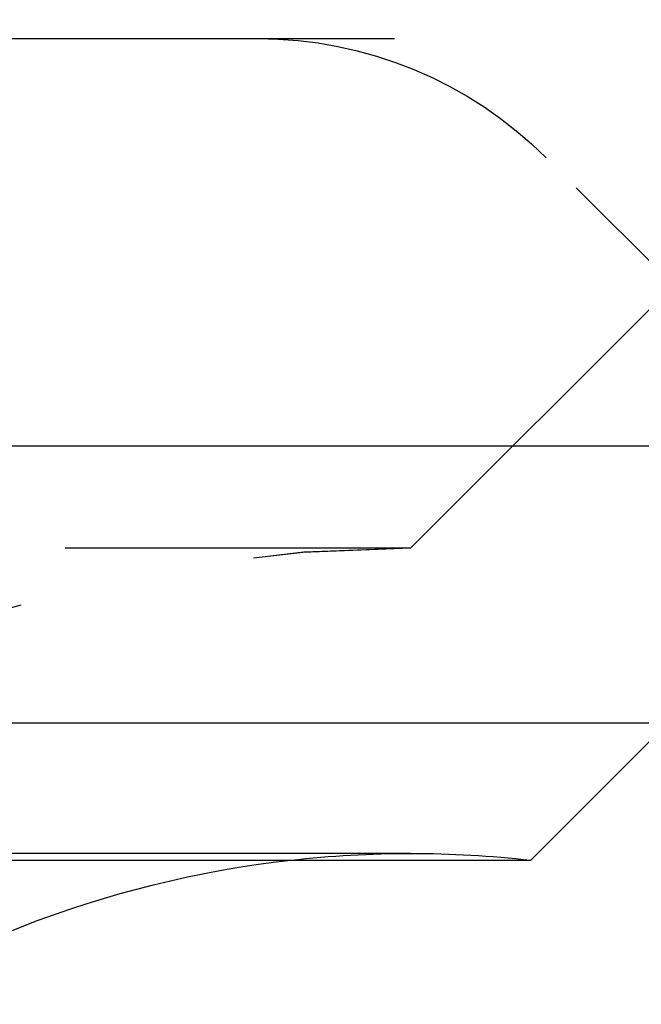
# Model space of a CAD drawing. Extents: x 1344 to 2589, y -330 to 370.
# Drawn here: x 2394 to 2397, y 361 to 366 of the extents above; entities that cross this region are included whole.
import ezdxf

# ---------------------------------------------------------------- set-up
doc = ezdxf.new("R2010")
doc.units = 0
doc.header["$LTSCALE"] = 10
doc.linetypes.add('VERDECKT', pattern=[0.375, 0.25, -0.125])
doc.layers.get('0').update_dxf_attribs({"linetype": 'CONTINUOUS'})
doc.layers.add('STEMPEL', color=3, linetype='CONTINUOUS')

# ---------------------------------------------------------------- blocks, each defined once
blk = doc.blocks.new('A$CF7D2767B')
at = {"color": 1, "linetype": 'VERDECKT', "extrusion": (-2e-16, 1, -2e-16)}
for p, q in [((-355.4742, 123.5), (-173.1054, 123.5)), ((-189.0661, 120.9993), (-190.981, 122.9142)), ((-191.645, 121), (-189.9882, 122.6569)), ((-191.645, 121), (-189.9882, 122.6569)), ((-305.645, 121), (-191.645, 121)), ((-208.34, 121), (-191.645, 121)), ((-191.645, 119.5), (-305.645, 119.5))]:
    blk.add_line(p, q, dxfattribs=at)
at = {"extrusion": (-2e-16, 1, -2e-16)}
for p, q in [((-363.645, 121.5), (-167.3278, 121.5)), ((-363.0111, 120.1405), (-167.776, 120.1405)), ((-191.0568, 119.4669), (-190.3832, 120.1405)), ((-207.924, 119.4669), (-191.0568, 119.4669))]:
    blk.add_line(p, q, dxfattribs=at)
at = {"color": 1, "linetype": 'VERDECKT', "extrusion": (0, -2e-16, -1)}
for centre, radius, start, end in [((191.645, 114.25), 9.75, 64.83875, 82.13382), ((192.3952, 121.5), 2, 90, 135), ((191.645, 114.25), 6.75, 19.74992, 90), ((191.645, 114.25), 6.75, 20.47225, 90), ((191.645, 114.25), 5.25, 83.5665, 90), ((191.645, 114.25), 5.25, 90, 96.4335)]:
    blk.add_arc(centre, radius, start, end, dxfattribs=at)
at = {"extrusion": (0, -2e-16, -1)}
blk.add_arc((191.645, 114.25), 5.25, 24.62, 83.5665, dxfattribs=at)

msp = doc.modelspace()

# ---------------------------------------------------------------- block references
at = {"layer": 'STEMPEL'}
msp.add_blockref('A$CF7D2767B', (2587.777, 242.3911, -76.7907), dxfattribs=at)

doc.saveas('drawing.dxf')
